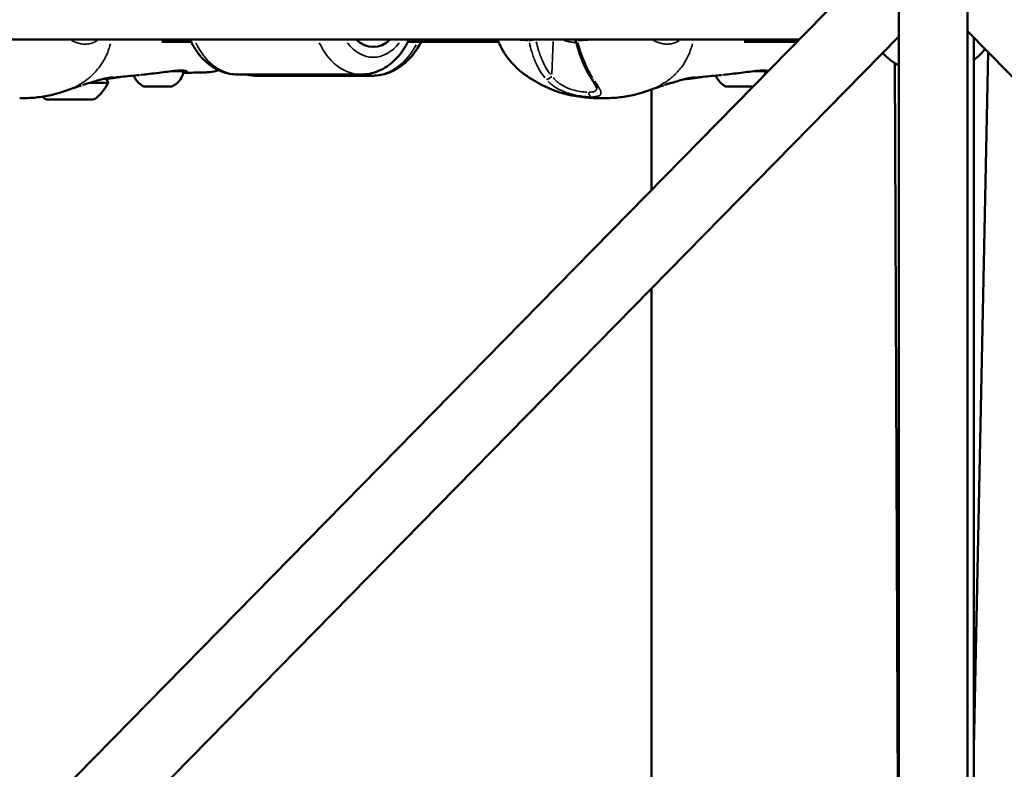
# Model space of a CAD drawing. Units: millimetres. Extents: x -885 to 38470, y 5 to 24596.
# Drawn here: x 6654 to 6940, y 18770 to 18987 of the extents above; entities that cross this region are included whole.
import ezdxf

# ---------------------------------------------------------------- set-up
doc = ezdxf.new("R2010")
doc.units = ezdxf.units.MM
doc.header["$MEASUREMENT"] = 0
doc.layers.add('Visible (ISO)', color=7, linetype='Continuous', lineweight=50)
doc.layers.add('Visible Narrow (ISO)', color=7, linetype='Continuous', lineweight=35)
doc.styles.get("Standard").update_dxf_attribs({"font": 'square721_bt_roman.ttf'})
doc.dimstyles.get("Standard").update_dxf_attribs({"dimtxt": 200, "dimasz": 100, "dimexe": 0.18, "dimexo": 0.0625, "dimgap": 40, "dimtad": 1, "dimdec": 0, "dimlfac": 0.1, "dimrnd": 5, "dimzin": 0, "dimdsep": 46, "dimtxsty": 'Standard', "dimcen": 0.09, "dimse1": 1, "dimse2": 1, "dimadec": 0, "dimazin": 0, "dimtfac": 1, "dimtdec": 0, "dimtofl": 0, "dimtmove": 0, "dimatfit": 3, "dimfxl": 1, "dimtolj": 1, "dimtzin": 0, "dimarcsym": 0})

# ---------------------------------------------------------------- blocks, each defined once
blk = doc.blocks.new('*D7')
at = {"color": 0, "lineweight": -2, "transparency": 16777216}
blk.add_line((252.84, 23845.35), (19103.42, 23845.35), dxfattribs=at)
at = {"color": 0, "transparency": 16777216}
for points in [[(252.84, 23887.01), (252.84, 23803.68), (2.84, 23845.35)], [(19103.42, 23887.01), (19103.42, 23803.68), (19353.42, 23845.35)]]:
    blk.add_solid(points, dxfattribs=at)
at = {"layer": 'Defpoints', "color": 0, "transparency": 16777216}
for p in [(19353.42, 23845.35), (2.84, 17632.95), (19353.42, 17632.95)]:
    blk.add_point(p, dxfattribs=at)
at = {"color": 0, "transparency": 16777216, "insert": (9678.13, 24251.73), "char_height": 500, "attachment_point": 5}
blk.add_mtext('\\A1;1935', dxfattribs=at)
blk = doc.blocks.new('*D8')
at = {"color": 0, "lineweight": -2, "transparency": 16777216}
blk.add_line((-140.25, 23464.05), (-140.25, 17875.32), dxfattribs=at)
at = {"color": 0, "transparency": 16777216}
for points in [[(-181.92, 23464.05), (-98.58, 23464.05), (-140.25, 23714.05)], [(-181.92, 17875.32), (-98.58, 17875.32), (-140.25, 17625.32)]]:
    blk.add_solid(points, dxfattribs=at)
at = {"layer": 'Defpoints', "color": 0, "transparency": 16777216}
for p in [(6920.5, 23714.05), (-140.25, 17625.32), (7102.69, 17625.32)]:
    blk.add_point(p, dxfattribs=at)
at = {"color": 0, "transparency": 16777216, "insert": (-546.63, 20669.69), "char_height": 500, "attachment_point": 5, "rotation": 90}
blk.add_mtext('\\A1;610', dxfattribs=at)

msp = doc.modelspace()

# ---------------------------------------------------------------- linework, layer by layer
at = {"layer": 'Visible (ISO)'}
for p, q in [((6909.77, 19060.43), (6909.77, 18643.25)), ((6929.77, 19060.39), (6929.77, 18643.25)), ((6140.27, 18227.33), (6909.77, 19011.18)), ((6929.77, 18984.11), (7677.39, 18222.56)), ((6163.61, 18222.56), (6909.77, 18982.63)), ((6880.8, 18981.67), (6577.86, 18981.67)), ((6931.55, 18982.3), (6931.55, 18642.24)), ((6675.23, 18980.66), (6675.23, 18980.66)), ((6676.22, 18981.06), (6676.22, 18981.06)), ((6704.14, 18981.06), (6695.68, 18981.06)), ((6793.46, 18981.06), (6767.13, 18981.06)), ((6814.05, 18981.06), (6814.05, 18981.06)), ((6845.33, 18981.06), (6845.33, 18981.06)), ((6880.2, 18981.06), (6864.79, 18981.06)), ((6935.74, 18978.03), (6931.55, 18775.74)), ((6701.95, 18972.7), (6701.95, 18972.7)), ((6871.06, 18972.7), (6871.06, 18972.7)), ((6909.7, 18707.61), (6908.57, 18974.89)), ((6675.25, 18971.21), (6675.25, 18971.21)), ((6681.59, 18970.56), (6681.59, 18970.56)), ((6708.01, 18972.15), (6708.01, 18972.15)), ((6753.56, 18971.56), (6717.7, 18971.56)), ((6756.58, 18971.17), (6723.47, 18971.17)), ((6850.7, 18970.56), (6850.7, 18970.56)), ((6837.95, 18967.24), (6837.95, 18967.24)), ((6837.95, 18967.23), (6837.95, 18938.02)), ((6837.95, 18909.47), (6837.95, 18700.33))]:
    msp.add_line(p, q, dxfattribs=at)
for centre, radius, start, end in [((6817.32, 18981.89), 1.5, 188.3269, 194.7266), ((6919.45, 18991.67), 20, 307.2157, 320.4152), ((6919.45, 18991.67), 20, 223.8809, 241.0621), ((6669.09, 18974.13), 12, 305.2391, 335.42), ((6668.9, 18974.13), 12, 228.7961, 235.0314)]:
    msp.add_arc(centre, radius, start, end, dxfattribs=at)
for centre, major_axis, ratio, start_param, end_param in [((6757.08, 18992.06), (0, -12.5), 0.71095, 5.693811, 6.87256), ((6669.01, 18969.12), (11, 0.03), 0.002335, 5.253061, 6.283185), ((6669.02, 18964.32), (-7, -0.02), 0.002335, 0.003322, 3.138271)]:
    msp.add_ellipse(centre, major_axis=major_axis, ratio=ratio, start_param=start_param, end_param=end_param, dxfattribs=at)
for points, knots in [([(6717.7, 18971.56), (6716.1, 18971.56), (6714.5, 18971.86), (6711.45, 18973.03), (6710, 18973.92), (6707.3, 18976.23), (6706.09, 18977.7), (6704.63, 18980.07), (6704.22, 18980.86), (6703.85, 18981.67)], [1.570796, 1.570796, 1.570796, 1.570796, 1.836556, 1.836556, 2.116666, 2.116666, 2.430046, 2.430046, 2.574357, 2.574357, 2.574357, 2.574357]), ([(6753.56, 18971.56), (6755.16, 18971.56), (6756.76, 18971.86), (6759.81, 18973.03), (6761.26, 18973.92), (6763.96, 18976.23), (6765.18, 18977.7), (6766.63, 18980.07), (6767.05, 18980.86), (6767.41, 18981.67)], [4.712389, 4.712389, 4.712389, 4.712389, 4.978149, 4.978149, 5.258258, 5.258258, 5.571639, 5.571639, 5.71595, 5.71595, 5.71595, 5.71595]), ([(6823.44, 18964.66), (6820.36, 18964.66), (6816.86, 18964.92), (6810.54, 18966.46), (6807.64, 18967.6), (6803.15, 18970.07), (6801.41, 18971.2), (6798.74, 18973.44), (6797.73, 18974.42), (6795.56, 18977), (6794.49, 18978.71), (6793.53, 18980.88), (6793.37, 18981.27), (6793.22, 18981.67)], [0, 0, 0, 0, 1.097829, 1.097829, 2.079114, 2.079114, 2.718309, 2.718309, 3.137471, 3.137471, 3.729017, 3.729017, 3.857888, 3.857888, 3.857888, 3.857888]), ([(6820.43, 18970.37), (6819.48, 18971.85), (6818.6, 18973.59), (6817.07, 18977.35), (6816.42, 18979.41), (6815.86, 18981.5)], [0, 0, 0, 0, 0.642515, 0.642515, 1.305314, 1.305314, 1.305314, 1.305314]), ([(6770.97, 18981.06), (6770.67, 18980.44), (6770.33, 18979.83), (6768.87, 18977.46), (6767.5, 18975.87), (6764.4, 18973.37), (6762.7, 18972.42), (6759.49, 18971.4), (6758.04, 18971.17), (6756.58, 18971.17)], [3.7147447, 3.7147447, 3.7147447, 3.7147447, 3.8249496, 3.8249496, 4.1613741, 4.1613741, 4.4740659, 4.4740659, 4.712389, 4.712389, 4.712389, 4.712389]), ([(6699.63, 18972.62), (6698.93, 18972.57), (6698.12, 18972.47), (6696.48, 18972.27), (6695.65, 18972.16), (6694.82, 18972.05)], [0, 0, 0, 0, 0.277493, 0.277493, 0.5281471, 0.5281471, 0.5281471, 0.5281471]), ([(6702.38, 18972.63), (6702.13, 18972.67), (6701.74, 18972.7), (6700.81, 18972.7), (6700.25, 18972.67), (6699.63, 18972.62)], [0, 0, 0, 0, 0.2488803, 0.2488803, 0.4928295, 0.4928295, 0.4928295, 0.4928295]), ([(6701.95, 18972.68), (6701.95, 18972.68), (6701.96, 18972.68), (6701.97, 18972.62), (6701.97, 18972.57), (6701.97, 18972.5), (6701.97, 18972.48), (6701.96, 18972.47)], [2.29442933, 2.29442933, 2.29442933, 2.29442933, 2.29471212, 2.29471212, 2.31065756, 2.31065756, 2.31570699, 2.31570699, 2.31570699, 2.31570699]), ([(6702.66, 18972.57), (6702.66, 18972.57), (6702.64, 18972.58), (6702.57, 18972.6), (6702.49, 18972.62), (6702.38, 18972.63)], [0.1022751, 0.1022751, 0.1022751, 0.1022751, 0.159078, 0.159078, 0.2653087, 0.2653087, 0.2653087, 0.2653087]), ([(6712.19, 18972.78), (6711.32, 18972.5), (6710.44, 18972.34), (6709.04, 18972.19), (6708.54, 18972.16), (6708.01, 18972.15)], [1.2245016, 1.2245016, 1.2245016, 1.2245016, 1.5994123, 1.5994123, 1.797055, 1.797055, 1.797055, 1.797055]), ([(6868.74, 18972.62), (6868.04, 18972.57), (6867.23, 18972.47), (6865.59, 18972.27), (6864.76, 18972.16), (6863.93, 18972.05)], [0, 0, 0, 0, 0.277493, 0.277493, 0.5281471, 0.5281471, 0.5281471, 0.5281471]), ([(6871.49, 18972.63), (6871.23, 18972.67), (6870.85, 18972.7), (6869.92, 18972.7), (6869.36, 18972.67), (6868.74, 18972.62)], [0, 0, 0, 0, 0.2488803, 0.2488803, 0.4928295, 0.4928295, 0.4928295, 0.4928295]), ([(6871.06, 18972.68), (6871.06, 18972.68), (6871.06, 18972.68), (6871.08, 18972.62), (6871.08, 18972.57), (6871.08, 18972.5), (6871.08, 18972.48), (6871.07, 18972.47)], [2.29442933, 2.29442933, 2.29442933, 2.29442933, 2.29471212, 2.29471212, 2.31065756, 2.31065756, 2.31570699, 2.31570699, 2.31570699, 2.31570699]), ([(6871.77, 18972.57), (6871.77, 18972.57), (6871.75, 18972.58), (6871.68, 18972.6), (6871.6, 18972.62), (6871.49, 18972.63)], [0.1022751, 0.1022751, 0.1022751, 0.1022751, 0.159078, 0.159078, 0.2653087, 0.2653087, 0.2653087, 0.2653087]), ([(6677.62, 18969.98), (6676.62, 18969.71), (6675.49, 18969.36), (6673.89, 18968.86), (6673.47, 18968.73), (6673.05, 18968.6)], [0, 0, 0, 0, 0.4045528, 0.4045528, 0.5429203, 0.5429203, 0.5429203, 0.5429203]), ([(6681.5, 18970.67), (6681.5, 18970.67), (6681.5, 18970.67), (6681.46, 18970.68), (6681.36, 18970.68), (6680.99, 18970.66), (6680.61, 18970.63), (6679.8, 18970.5), (6679.45, 18970.43), (6678.63, 18970.25), (6678.15, 18970.13), (6677.62, 18969.98)], [0.1318736, 0.1318736, 0.1318736, 0.1318736, 0.1718095, 0.1718095, 0.3365982, 0.3365982, 0.6763979, 0.6763979, 0.883304, 0.883304, 1.0984012, 1.0984012, 1.0984012, 1.0984012]), ([(6678.98, 18970.33), (6678.99, 18970.32), (6679.02, 18970.32), (6679.07, 18970.31), (6679.09, 18970.3), (6679.16, 18970.29), (6679.21, 18970.27), (6679.33, 18970.22), (6679.4, 18970.18), (6679.57, 18970.07), (6679.66, 18969.99), (6679.81, 18969.8), (6679.88, 18969.69), (6679.97, 18969.45), (6680, 18969.32), (6680.01, 18969.18), (6680.01, 18969.16), (6680.01, 18969.14)], [3.2162622, 3.2162622, 3.2162622, 3.2162622, 3.2240921, 3.2240921, 3.2326951, 3.2326951, 3.2466927, 3.2466927, 3.2717123, 3.2717123, 3.3074177, 3.3074177, 3.3455348, 3.3455348, 3.3837783, 3.3837783, 3.3892865, 3.3892865, 3.3892865, 3.3892865]), ([(6681.59, 18970.56), (6681.45, 18970.54), (6681.29, 18970.52), (6680.81, 18970.45), (6680.46, 18970.41), (6679.78, 18970.33), (6679.51, 18970.29), (6679.22, 18970.27)], [0, 0, 0, 0, 0.1665571, 0.1665571, 0.417214, 0.417214, 0.5573503, 0.5573503, 0.5573503, 0.5573503]), ([(6682.73, 18970.74), (6682.73, 18970.74), (6682.72, 18970.74), (6682.62, 18970.73), (6682.41, 18970.69), (6682, 18970.63), (6681.8, 18970.6), (6681.59, 18970.56)], [1.4206374, 1.4206374, 1.4206374, 1.4206374, 1.4629168, 1.4629168, 1.6637081, 1.6637081, 1.813834, 1.813834, 1.813834, 1.813834]), ([(6689.15, 18971.38), (6687.28, 18971.23), (6685.42, 18971.05), (6683.32, 18970.81), (6682.84, 18970.75), (6682.6, 18970.72)], [0, 0, 0, 0, 0.83193, 0.83193, 1.049895, 1.049895, 1.049895, 1.049895]), ([(6690.44, 18968.07), (6689.86, 18968.34), (6689.32, 18968.71), (6688.4, 18969.59), (6688.01, 18970.11), (6687.61, 18970.85), (6687.53, 18971.04), (6687.45, 18971.24)], [0, 0, 0, 0, 0.1923325, 0.1923325, 0.3812014, 0.3812014, 0.4442318, 0.4442318, 0.4442318, 0.4442318]), ([(6694.82, 18972.05), (6693.88, 18971.93), (6692.92, 18971.82), (6691.26, 18971.62), (6690.52, 18971.52), (6689.85, 18971.45)], [0, 0, 0, 0, 0.284021, 0.284021, 0.5265803, 0.5265803, 0.5265803, 0.5265803]), ([(6701.96, 18972.47), (6701.86, 18971.84), (6701.64, 18971.21), (6701.04, 18970.09), (6700.65, 18969.58), (6699.74, 18968.72), (6699.21, 18968.36), (6698.65, 18968.09)], [0, 0, 0, 0, 0.1923481, 0.1923481, 0.3812214, 0.3812214, 0.5683713, 0.5683713, 0.5683713, 0.5683713]), ([(6822, 18967.62), (6822, 18967.62), (6821.99, 18967.67), (6821.92, 18967.87), (6821.85, 18968.03), (6821.63, 18968.46), (6821.45, 18968.77), (6821, 18969.49), (6820.73, 18969.92), (6820.43, 18970.37)], [0.0217533, 0.0217533, 0.0217533, 0.0217533, 0.1310515, 0.1310515, 0.2630482, 0.2630482, 0.4399266, 0.4399266, 0.6419336, 0.6419336, 0.6419336, 0.6419336]), ([(6846.73, 18969.98), (6845.73, 18969.71), (6844.6, 18969.36), (6842.99, 18968.86), (6842.58, 18968.73), (6842.15, 18968.6)], [0, 0, 0, 0, 0.4045528, 0.4045528, 0.5429203, 0.5429203, 0.5429203, 0.5429203]), ([(6850.61, 18970.67), (6850.61, 18970.67), (6850.61, 18970.67), (6850.56, 18970.68), (6850.47, 18970.68), (6850.1, 18970.66), (6849.72, 18970.63), (6848.91, 18970.5), (6848.55, 18970.43), (6847.73, 18970.25), (6847.26, 18970.13), (6846.73, 18969.98)], [0.1318736, 0.1318736, 0.1318736, 0.1318736, 0.1718095, 0.1718095, 0.3365982, 0.3365982, 0.6763979, 0.6763979, 0.883304, 0.883304, 1.0984012, 1.0984012, 1.0984012, 1.0984012]), ([(6850.7, 18970.56), (6850.56, 18970.54), (6850.4, 18970.52), (6849.92, 18970.45), (6849.56, 18970.41), (6848.77, 18970.31), (6848.35, 18970.26), (6847.79, 18970.23), (6847.71, 18970.22), (6847.64, 18970.22)], [0, 0, 0, 0, 0.1665571, 0.1665571, 0.417214, 0.417214, 0.6275044, 0.6275044, 0.6591294, 0.6591294, 0.6591294, 0.6591294]), ([(6851.84, 18970.74), (6851.84, 18970.74), (6851.83, 18970.74), (6851.73, 18970.73), (6851.52, 18970.69), (6851.1, 18970.63), (6850.91, 18970.6), (6850.7, 18970.56)], [1.4206374, 1.4206374, 1.4206374, 1.4206374, 1.4629168, 1.4629168, 1.6637081, 1.6637081, 1.813834, 1.813834, 1.813834, 1.813834]), ([(6858.26, 18971.38), (6856.39, 18971.23), (6854.53, 18971.05), (6852.43, 18970.81), (6851.95, 18970.75), (6851.71, 18970.72)], [0, 0, 0, 0, 0.83193, 0.83193, 1.049895, 1.049895, 1.049895, 1.049895]), ([(6859.55, 18968.07), (6858.97, 18968.34), (6858.43, 18968.71), (6857.51, 18969.59), (6857.12, 18970.11), (6856.72, 18970.85), (6856.63, 18971.04), (6856.56, 18971.24)], [0, 0, 0, 0, 0.1923325, 0.1923325, 0.3812014, 0.3812014, 0.4442318, 0.4442318, 0.4442318, 0.4442318]), ([(6863.93, 18972.05), (6862.99, 18971.93), (6862.03, 18971.82), (6860.37, 18971.62), (6859.63, 18971.52), (6858.96, 18971.45)], [0, 0, 0, 0, 0.284021, 0.284021, 0.5265803, 0.5265803, 0.5265803, 0.5265803]), ([(6668.45, 18967.09), (6667.72, 18966.83), (6666.95, 18966.57), (6665.28, 18966.04), (6664.35, 18965.79), (6661.99, 18965.24), (6660.54, 18965.01), (6657.46, 18964.71), (6655.85, 18964.66), (6654.34, 18964.66)], [0, 0, 0, 0, 0.23988, 0.23988, 0.527367, 0.527367, 0.98021, 0.98021, 1.514676, 1.514676, 1.514676, 1.514676]), ([(6672.24, 18968.35), (6672.1, 18968.31), (6671.96, 18968.26), (6671.4, 18968.09), (6671, 18967.96), (6670.3, 18967.72), (6670.06, 18967.64), (6669.7, 18967.52), (6669.59, 18967.48), (6669.43, 18967.43), (6669.39, 18967.41), (6669.31, 18967.39), (6669.29, 18967.38), (6669.08, 18967.31), (6668.91, 18967.25), (6668.73, 18967.19), (6668.69, 18967.18), (6668.59, 18967.14), (6668.53, 18967.12), (6668.44, 18967.09)], [0, 0, 0, 0, 0.0798906, 0.0798906, 0.319633, 0.319633, 0.4306863, 0.4306863, 0.4734094, 0.4734094, 0.4901494, 0.4901494, 0.5005188, 0.5005188, 0.5873828, 0.5873828, 0.6330613, 0.6330613, 0.6786398, 0.6786398, 0.6786398, 0.6786398]), ([(6698.65, 18968.09), (6698.63, 18968.08), (6698.6, 18968.07), (6698.56, 18968.06), (6698.54, 18968.05), (6698.52, 18968.05), (6698.51, 18968.05), (6698.49, 18968.05), (6698.49, 18968.05), (6698.48, 18968.05), (6698.47, 18968.04), (6698.46, 18968.04), (6698.46, 18968.04), (6698.45, 18968.04), (6698.44, 18968.04), (6698.41, 18968.04), (6698.39, 18968.04), (6698.23, 18968.04), (6698.02, 18968.04), (6697.49, 18968.04), (6697.19, 18968.03), (6696.52, 18968.03), (6696.14, 18968.03), (6695.36, 18968.03), (6694.94, 18968.03), (6694.11, 18968.02), (6693.69, 18968.02), (6692.91, 18968.02), (6692.53, 18968.02), (6691.87, 18968.02), (6691.58, 18968.02), (6691.11, 18968.02), (6690.92, 18968.02), (6690.75, 18968.02), (6690.71, 18968.02), (6690.67, 18968.02), (6690.66, 18968.02), (6690.64, 18968.02), (6690.63, 18968.03), (6690.62, 18968.03), (6690.61, 18968.03), (6690.6, 18968.03), (6690.6, 18968.03), (6690.58, 18968.03), (6690.57, 18968.03), (6690.55, 18968.04), (6690.54, 18968.04), (6690.51, 18968.05), (6690.49, 18968.05), (6690.47, 18968.06), (6690.45, 18968.07), (6690.44, 18968.07)], [0, 0, 0, 0, 0.007415, 0.007415, 0.013591, 0.013591, 0.016468, 0.016468, 0.019811, 0.019811, 0.023423, 0.023423, 0.029815, 0.029815, 0.046438, 0.046438, 0.096322, 0.096322, 0.248658, 0.248658, 0.373495, 0.373495, 0.497694, 0.497694, 0.621783, 0.621783, 0.745844, 0.745844, 0.869906, 0.869906, 0.993998, 0.993998, 1.118211, 1.118211, 1.175011, 1.175011, 1.202535, 1.202535, 1.216126, 1.216126, 1.220135, 1.220135, 1.223376, 1.223376, 1.226998, 1.226998, 1.230417, 1.230417, 1.235914, 1.235914, 1.239818, 1.239818, 1.239818, 1.239818]), ([(6837.56, 18967.09), (6836.83, 18966.83), (6836.06, 18966.57), (6834.38, 18966.04), (6833.46, 18965.79), (6831.1, 18965.24), (6829.65, 18965.01), (6826.57, 18964.71), (6824.96, 18964.66), (6823.45, 18964.66)], [0, 0, 0, 0, 0.23988, 0.23988, 0.527367, 0.527367, 0.98021, 0.98021, 1.514676, 1.514676, 1.514676, 1.514676]), ([(6841.35, 18968.35), (6841.21, 18968.31), (6841.07, 18968.26), (6840.51, 18968.09), (6840.11, 18967.96), (6839.41, 18967.72), (6839.17, 18967.64), (6838.8, 18967.52), (6838.7, 18967.48), (6838.54, 18967.43), (6838.5, 18967.41), (6838.42, 18967.39), (6838.4, 18967.38), (6838.19, 18967.31), (6838.02, 18967.25), (6837.84, 18967.19), (6837.8, 18967.18), (6837.7, 18967.14), (6837.64, 18967.12), (6837.55, 18967.09)], [0, 0, 0, 0, 0.0798906, 0.0798906, 0.319633, 0.319633, 0.4306863, 0.4306863, 0.4734094, 0.4734094, 0.4901494, 0.4901494, 0.5005188, 0.5005188, 0.5873828, 0.5873828, 0.6330613, 0.6330613, 0.6786398, 0.6786398, 0.6786398, 0.6786398]), ([(6867.42, 18968.04), (6867.3, 18968.04), (6867.1, 18968.04), (6866.6, 18968.04), (6866.3, 18968.03), (6865.63, 18968.03), (6865.25, 18968.03), (6864.47, 18968.03), (6864.05, 18968.03), (6863.22, 18968.02), (6862.8, 18968.02), (6862.02, 18968.02), (6861.64, 18968.02), (6860.98, 18968.02), (6860.69, 18968.02), (6860.22, 18968.02), (6860.03, 18968.02), (6859.86, 18968.02), (6859.82, 18968.02), (6859.78, 18968.02), (6859.77, 18968.02), (6859.75, 18968.02), (6859.74, 18968.03), (6859.73, 18968.03), (6859.72, 18968.03), (6859.71, 18968.03), (6859.71, 18968.03), (6859.69, 18968.03), (6859.68, 18968.03), (6859.66, 18968.04), (6859.65, 18968.04), (6859.62, 18968.05), (6859.6, 18968.05), (6859.57, 18968.06), (6859.56, 18968.07), (6859.55, 18968.07)], [0.110155, 0.110155, 0.110155, 0.110155, 0.248658, 0.248658, 0.373495, 0.373495, 0.497694, 0.497694, 0.621783, 0.621783, 0.745844, 0.745844, 0.869906, 0.869906, 0.993998, 0.993998, 1.118211, 1.118211, 1.175011, 1.175011, 1.202535, 1.202535, 1.216126, 1.216126, 1.220135, 1.220135, 1.223376, 1.223376, 1.226998, 1.226998, 1.230417, 1.230417, 1.235914, 1.235914, 1.239818, 1.239818, 1.239818, 1.239818])]:
    msp.add_open_spline(points, degree=3, knots=knots, dxfattribs=at)
for points in [[(6708.01, 18972.15), (6705.94, 18972.11), (6703.9, 18972.07), (6701.87, 18972.01)], [(6720.18, 18971.56), (6721.26, 18971.3), (6722.36, 18971.17), (6723.47, 18971.17)], [(6871.07, 18972.47), (6871.02, 18972.14), (6870.94, 18971.82), (6870.83, 18971.51)], [(6871.33, 18972.02), (6871.21, 18972.01), (6871.09, 18972.01), (6870.98, 18972.01)], [(6823.44, 18964.66), (6823.44, 18964.66), (6823.45, 18964.66), (6823.45, 18964.66)]]:
    msp.add_open_spline(points, degree=3, dxfattribs=at)
at = {"layer": 'Visible Narrow (ISO)'}
msp.add_line((6809.33, 18981.14), (6809, 18971.61), dxfattribs=at)
for centre, major_axis, ratio, start_param, end_param in [((6803.35, 18981.89), (0.09, 1.5), 0.746485, 1.768402, 1.928075), ((6803.35, 18981.89), (-1.47, -0.32), 0.246723, 0.758794, 1.890012), ((6817.32, 18981.89), (-1.45, -0.38), 0.202432, 0.040534, 0.770155), ((6817.32, 18981.89), (0.08, -1.5), 0.672383, 4.831653, 4.991329), ((6717.7, 18992.06), (0, -20.5), 0.71095, 5.295916, 6.231224), ((6753.56, 18992.06), (0, -20.5), 0.71095, 5.295916, 6.231224), ((6757.08, 18992.06), (0, -15.5), 0.71095, 5.530734, 7.035636), ((6756.58, 18991.67), (0, -20.5), 0.760659, 0.051343, 0.975518), ((6699.59, 18973.12), (0.04, -0.498), 0.639728, 0.007713, 0.146539), ((6702.45, 18973.13), (-0.075, -0.494), 0.936383, 0.0164, 0.311606), ((6868.7, 18973.12), (0.04, -0.498), 0.639728, 0.007713, 0.146539), ((6871.56, 18973.13), (-0.075, -0.494), 0.936383, 0.0164, 0.311606), ((6669, 18971.06), (6.25, 0.01), 0.002335, 6.067555, 6.06756), ((6677.35, 18970.95), (0.266, -0.964), 0.63405, 0.004312, 0.08192), ((6694.76, 18972.55), (0.064, -0.496), 0.029884, 0.002994, 0.056891), ((6694.53, 18972.45), (7.43, 0.02), 0.002335, 5.174393, 5.174404), ((6694.53, 18972.45), (7.43, 0.02), 0.002335, 5.233609, 6.227566), ((6702.08, 18972.6), (0.079, -0.494), 0.884685, 5.717557, 6.160923), ((6723.47, 18991.67), (0, -20.5), 0.760659, 0.009782, 0.185867), ((6808.19, 18971.19), (-1.12, -1), 0.430762, 0.509381, 1.852428), ((6821.69, 18971.19), (-1.26, -0.82), 0.594267, 0.037973, 0.721514), ((6846.46, 18970.95), (0.266, -0.964), 0.63405, 0.004312, 0.08192), ((6863.87, 18972.55), (0.064, -0.496), 0.029884, 0.002994, 0.056891), ((6863.64, 18972.45), (7.43, 0.02), 0.002335, 5.174393, 5.174404), ((6863.64, 18972.45), (7.43, 0.02), 0.002335, 5.233609, 6.227566), ((6871.19, 18972.6), (0.079, -0.494), 0.884685, 5.717557, 6.160923), ((6694.55, 18968.08), (4.1, 0.01), 0.002335, 3.30315, 6.121628), ((6863.65, 18968.08), (4.1, 0.01), 0.002335, 3.284532, 5.767895), ((6820.65, 18966.53), (0, -1.5), 0.71092, 4.850746, 6.037502)]:
    msp.add_ellipse(centre, major_axis=major_axis, ratio=ratio, start_param=start_param, end_param=end_param, dxfattribs=at)
for points, knots in [([(6676.85, 18981.42), (6676.5, 18981.2), (6676.15, 18981.01), (6675.4, 18980.7), (6675, 18980.58), (6674.21, 18980.42), (6673.8, 18980.38), (6672.98, 18980.38), (6672.55, 18980.41), (6671.69, 18980.56), (6671.26, 18980.67), (6670.41, 18980.96), (6669.98, 18981.14), (6669.51, 18981.38), (6669.45, 18981.4), (6669.4, 18981.43)], [0.01011848, 0.01011848, 0.01011848, 0.01011848, 0.01177786, 0.01177786, 0.01346042, 0.01346042, 0.01514297, 0.01514297, 0.01682552, 0.01682552, 0.01850807, 0.01850807, 0.02019063, 0.02019063, 0.0203971, 0.0203971, 0.0203971, 0.0203971]), ([(6802.07, 18981.42), (6801.02, 18981.47), (6799.98, 18981.53), (6798.97, 18981.6), (6798.91, 18981.61), (6798.84, 18981.61), (6798.78, 18981.61), (6798.61, 18981.63), (6798.45, 18981.64), (6798.28, 18981.65)], [0.000323631, 0.000323631, 0.000323631, 0.000323631, 0.00507059, 0.00507059, 0.00507059, 0.00536862, 0.00536862, 0.00536862, 0.006148987, 0.006148987, 0.006148987, 0.006148987]), ([(6815.86, 18980.81), (6815.69, 18980.83), (6815.51, 18980.84), (6815.33, 18980.86), (6815.3, 18980.87), (6815.27, 18980.87), (6815.24, 18980.87), (6815.05, 18980.89), (6814.85, 18980.92), (6814.66, 18980.95), (6814.62, 18980.96), (6814.59, 18980.96), (6814.55, 18980.97), (6814.36, 18981), (6814.17, 18981.03), (6813.98, 18981.07), (6813.95, 18981.08), (6813.91, 18981.09), (6813.87, 18981.1), (6813.69, 18981.14), (6813.5, 18981.18), (6813.32, 18981.24), (6813.28, 18981.25), (6813.24, 18981.26), (6813.2, 18981.27), (6813.01, 18981.32), (6812.83, 18981.38), (6812.65, 18981.45), (6812.61, 18981.46), (6812.57, 18981.48), (6812.53, 18981.49), (6812.45, 18981.52), (6812.38, 18981.56), (6812.3, 18981.59)], [0.014816271, 0.014816271, 0.014816271, 0.014816271, 0.01538131, 0.01538131, 0.01538131, 0.01547297, 0.01547297, 0.01547297, 0.016070953, 0.016070953, 0.016070953, 0.016176287, 0.016176287, 0.016176287, 0.016762483, 0.016762483, 0.016762483, 0.016879604, 0.016879604, 0.016879604, 0.017456665, 0.017456665, 0.017456665, 0.017582921, 0.017582921, 0.017582921, 0.018154257, 0.018154257, 0.018154257, 0.018286238, 0.018286238, 0.018286238, 0.018538868, 0.018538868, 0.018538868, 0.018538868]), ([(6820.99, 18981.65), (6820.84, 18981.64), (6820.7, 18981.63), (6820.55, 18981.62), (6820.5, 18981.62), (6820.45, 18981.62), (6820.4, 18981.61), (6820.08, 18981.6), (6819.77, 18981.58), (6819.45, 18981.56), (6819.08, 18981.54), (6818.72, 18981.52), (6818.35, 18981.5), (6818.16, 18981.49), (6817.98, 18981.48), (6817.79, 18981.47), (6817.47, 18981.46), (6817.16, 18981.44), (6816.84, 18981.43), (6816.77, 18981.43), (6816.69, 18981.42), (6816.61, 18981.42)], [0.015225419, 0.015225419, 0.015225419, 0.015225419, 0.015799574, 0.015799574, 0.015799574, 0.015987257, 0.015987257, 0.015987257, 0.017240251, 0.017240251, 0.017240251, 0.018682817, 0.018682817, 0.018682817, 0.01943015, 0.01943015, 0.01943015, 0.020685546, 0.020685546, 0.020685546, 0.020995767, 0.020995767, 0.020995767, 0.020995767]), ([(6845.96, 18981.42), (6845.61, 18981.2), (6845.25, 18981.01), (6844.51, 18980.7), (6844.11, 18980.58), (6843.32, 18980.42), (6842.91, 18980.38), (6842.08, 18980.38), (6841.66, 18980.41), (6840.8, 18980.56), (6840.37, 18980.67), (6839.52, 18980.96), (6839.09, 18981.14), (6838.61, 18981.38), (6838.56, 18981.4), (6838.51, 18981.43)], [0.01011848, 0.01011848, 0.01011848, 0.01011848, 0.01177786, 0.01177786, 0.01346042, 0.01346042, 0.01514297, 0.01514297, 0.01682552, 0.01682552, 0.01850807, 0.01850807, 0.02019063, 0.02019063, 0.0203971, 0.0203971, 0.0203971, 0.0203971]), ([(6669.22, 18967.39), (6669.74, 18967.6), (6670.25, 18967.83), (6670.75, 18968.08), (6670.81, 18968.11), (6670.87, 18968.14), (6670.93, 18968.17), (6671.47, 18968.45), (6672, 18968.76), (6672.53, 18969.1), (6672.53, 18969.1), (6672.54, 18969.11), (6672.54, 18969.11), (6673.06, 18969.44), (6673.57, 18969.8), (6674.06, 18970.19), (6674.14, 18970.26), (6674.22, 18970.32), (6674.3, 18970.38), (6674.35, 18970.42), (6674.39, 18970.46), (6674.44, 18970.49), (6674.5, 18970.55), (6674.56, 18970.6), (6674.62, 18970.65), (6674.73, 18970.74), (6674.89, 18970.88), (6675.02, 18971), (6675.25, 18971.21), (6675.48, 18971.42), (6675.71, 18971.65), (6675.81, 18971.74), (6675.9, 18971.84), (6676, 18971.94), (6676.46, 18972.41), (6676.89, 18972.92), (6677.31, 18973.45), (6677.4, 18973.56), (6677.48, 18973.68), (6677.57, 18973.79), (6677.97, 18974.33), (6678.34, 18974.9), (6678.69, 18975.48), (6678.78, 18975.64), (6678.87, 18975.8), (6678.95, 18975.96), (6679.27, 18976.53), (6679.56, 18977.13), (6679.81, 18977.75), (6679.9, 18977.96), (6679.99, 18978.18), (6680.07, 18978.4), (6680.14, 18978.59), (6680.2, 18978.77), (6680.27, 18978.96), (6680.3, 18979.06), (6680.33, 18979.16), (6680.37, 18979.27), (6680.4, 18979.38), (6680.43, 18979.48), (6680.47, 18979.59), (6680.48, 18979.63), (6680.49, 18979.67), (6680.5, 18979.71), (6680.55, 18979.89), (6680.6, 18980.06), (6680.65, 18980.24), (6680.67, 18980.32), (6680.69, 18980.39), (6680.7, 18980.46)], [0.2963194, 0.2963194, 0.2963194, 0.2963194, 0.3508909, 0.3508909, 0.3508909, 0.3572312, 0.3572312, 0.3572312, 0.4167698, 0.4167698, 0.4167698, 0.4174837, 0.4174837, 0.4174837, 0.4763083, 0.4763083, 0.4763083, 0.4858447, 0.4858447, 0.4858447, 0.491193, 0.491193, 0.491193, 0.4986353, 0.4986353, 0.4986353, 0.5121736, 0.5121736, 0.5121736, 0.5358469, 0.5358469, 0.5358469, 0.5460142, 0.5460142, 0.5460142, 0.5953854, 0.5953854, 0.5953854, 0.6060035, 0.6060035, 0.6060035, 0.654924, 0.654924, 0.654924, 0.6678253, 0.6678253, 0.6678253, 0.7144625, 0.7144625, 0.7144625, 0.7307178, 0.7307178, 0.7307178, 0.7442318, 0.7442318, 0.7442318, 0.7516741, 0.7516741, 0.7516741, 0.7591164, 0.7591164, 0.7591164, 0.7618999, 0.7618999, 0.7618999, 0.774001, 0.774001, 0.774001, 0.7790198, 0.7790198, 0.7790198, 0.7790198]), ([(6806.96, 18970.55), (6806.45, 18971.18), (6805.99, 18971.84), (6805.03, 18973.41), (6804.57, 18974.34), (6803.94, 18975.79), (6803.75, 18976.28), (6803.39, 18977.28), (6803.23, 18977.79), (6802.83, 18979.11), (6802.61, 18979.94), (6802.42, 18980.78)], [0.00066874, 0.00066874, 0.00066874, 0.00066874, 0.00334372, 0.00334372, 0.00668744, 0.00668744, 0.00835931, 0.00835931, 0.01003117, 0.01003117, 0.01270614, 0.01270614, 0.01270614, 0.01270614]), ([(6804.43, 18981.08), (6804.61, 18980.33), (6804.8, 18979.59), (6805.01, 18978.85), (6805.16, 18978.37), (6805.31, 18977.9), (6805.47, 18977.43), (6805.47, 18977.42), (6805.48, 18977.42), (6805.48, 18977.42), (6805.64, 18976.95), (6805.82, 18976.49), (6806.01, 18976.03), (6806.01, 18976.03), (6806.01, 18976.02), (6806.01, 18976.02), (6806.4, 18975.11), (6806.82, 18974.24), (6807.31, 18973.42), (6807.32, 18973.41), (6807.32, 18973.41), (6807.32, 18973.4), (6807.71, 18972.74), (6808.14, 18972.11), (6808.62, 18971.52)], [0.00504543, 0.00504543, 0.00504543, 0.00504543, 0.007436, 0.007436, 0.007436, 0.00900017, 0.00900017, 0.00900017, 0.00901348, 0.00901348, 0.00901348, 0.01056435, 0.01056435, 0.01056435, 0.01058011, 0.01058011, 0.01058011, 0.01369269, 0.01369269, 0.01369269, 0.01370638, 0.01370638, 0.01370638, 0.01620127, 0.01620127, 0.01620127, 0.01620127]), ([(6816.54, 18980.78), (6816.78, 18979.94), (6817.03, 18979.11), (6817.46, 18977.79), (6817.64, 18977.28), (6818.01, 18976.28), (6818.2, 18975.79), (6818.8, 18974.34), (6819.22, 18973.41), (6820.04, 18971.84), (6820.42, 18971.18), (6820.81, 18970.55)], [0.00509998, 0.00509998, 0.00509998, 0.00509998, 0.00777225, 0.00777225, 0.00944242, 0.00944242, 0.01111259, 0.01111259, 0.01445293, 0.01445293, 0.0171252, 0.0171252, 0.0171252, 0.0171252]), ([(6838.33, 18967.39), (6838.85, 18967.6), (6839.36, 18967.83), (6839.86, 18968.08), (6839.92, 18968.11), (6839.98, 18968.14), (6840.04, 18968.17), (6840.58, 18968.45), (6841.11, 18968.76), (6841.63, 18969.1), (6841.64, 18969.1), (6841.65, 18969.11), (6841.65, 18969.11), (6842.17, 18969.44), (6842.68, 18969.8), (6843.17, 18970.19), (6843.25, 18970.26), (6843.33, 18970.32), (6843.41, 18970.38), (6843.46, 18970.42), (6843.5, 18970.46), (6843.55, 18970.49), (6843.61, 18970.55), (6843.67, 18970.6), (6843.73, 18970.65), (6843.84, 18970.74), (6844, 18970.88), (6844.13, 18971), (6844.36, 18971.21), (6844.59, 18971.42), (6844.82, 18971.65), (6844.91, 18971.74), (6845.01, 18971.84), (6845.11, 18971.94), (6845.57, 18972.41), (6846, 18972.92), (6846.42, 18973.45), (6846.51, 18973.56), (6846.59, 18973.68), (6846.68, 18973.79), (6847.08, 18974.33), (6847.45, 18974.9), (6847.8, 18975.48), (6847.89, 18975.64), (6847.98, 18975.8), (6848.06, 18975.96), (6848.38, 18976.53), (6848.67, 18977.13), (6848.92, 18977.75), (6849.01, 18977.96), (6849.1, 18978.18), (6849.18, 18978.4), (6849.25, 18978.59), (6849.31, 18978.77), (6849.38, 18978.96), (6849.41, 18979.06), (6849.44, 18979.16), (6849.48, 18979.27), (6849.51, 18979.38), (6849.54, 18979.48), (6849.58, 18979.59), (6849.59, 18979.63), (6849.6, 18979.67), (6849.61, 18979.71), (6849.66, 18979.89), (6849.71, 18980.06), (6849.76, 18980.24), (6849.78, 18980.32), (6849.79, 18980.39), (6849.81, 18980.46)], [0.2963194, 0.2963194, 0.2963194, 0.2963194, 0.3508909, 0.3508909, 0.3508909, 0.3572312, 0.3572312, 0.3572312, 0.4167698, 0.4167698, 0.4167698, 0.4174837, 0.4174837, 0.4174837, 0.4763083, 0.4763083, 0.4763083, 0.4858447, 0.4858447, 0.4858447, 0.491193, 0.491193, 0.491193, 0.4986353, 0.4986353, 0.4986353, 0.5121736, 0.5121736, 0.5121736, 0.5358469, 0.5358469, 0.5358469, 0.5460142, 0.5460142, 0.5460142, 0.5953854, 0.5953854, 0.5953854, 0.6060035, 0.6060035, 0.6060035, 0.654924, 0.654924, 0.654924, 0.6678253, 0.6678253, 0.6678253, 0.7144625, 0.7144625, 0.7144625, 0.7307178, 0.7307178, 0.7307178, 0.7442318, 0.7442318, 0.7442318, 0.7516741, 0.7516741, 0.7516741, 0.7591164, 0.7591164, 0.7591164, 0.7618999, 0.7618999, 0.7618999, 0.774001, 0.774001, 0.774001, 0.7790198, 0.7790198, 0.7790198, 0.7790198]), ([(6695.09, 18972.09), (6695.44, 18972.13), (6695.79, 18972.18), (6696.57, 18972.28), (6697, 18972.34), (6697.82, 18972.44), (6698.21, 18972.49), (6698.9, 18972.56), (6699.19, 18972.59), (6699.47, 18972.61)], [0.000266671, 0.000266671, 0.000266671, 0.000266671, 0.001333354, 0.001333354, 0.002666707, 0.002666707, 0.004000061, 0.004000061, 0.005066743, 0.005066743, 0.005066743, 0.005066743]), ([(6699.87, 18972.65), (6700.12, 18972.67), (6700.36, 18972.68), (6700.87, 18972.7), (6701.14, 18972.71), (6701.81, 18972.71), (6702.17, 18972.69), (6702.44, 18972.65)], [0.000250381, 0.000250381, 0.000250381, 0.000250381, 0.001251907, 0.001251907, 0.002503815, 0.002503815, 0.004757248, 0.004757248, 0.004757248, 0.004757248]), ([(6701.99, 18972.61), (6702.08, 18972.62), (6702.16, 18972.63), (6702.23, 18972.65), (6702.24, 18972.65), (6702.25, 18972.65)], [0.0008420611, 0.0008420611, 0.0008420611, 0.0008420611, 0.0015896945, 0.0015896945, 0.0016883222, 0.0016883222, 0.0016883222, 0.0016883222]), ([(6702.64, 18972.62), (6702.78, 18972.59), (6702.88, 18972.56), (6702.99, 18972.5), (6703.02, 18972.48), (6703.04, 18972.43), (6703.04, 18972.41), (6703, 18972.36), (6702.97, 18972.33), (6702.88, 18972.28), (6702.82, 18972.26), (6702.62, 18972.2), (6702.46, 18972.16), (6702.27, 18972.12)], [0.000339605, 0.000339605, 0.000339605, 0.000339605, 0.001698024, 0.001698024, 0.002547037, 0.002547037, 0.003396049, 0.003396049, 0.004245061, 0.004245061, 0.005094073, 0.005094073, 0.006452493, 0.006452493, 0.006452493, 0.006452493]), ([(6708.25, 18972.16), (6708.48, 18972.17), (6708.69, 18972.18), (6708.9, 18972.2), (6708.92, 18972.2), (6708.95, 18972.2), (6708.97, 18972.2), (6709.12, 18972.21), (6709.28, 18972.23), (6709.43, 18972.25), (6709.6, 18972.27), (6709.77, 18972.29), (6709.93, 18972.31), (6709.97, 18972.32), (6710.01, 18972.33), (6710.04, 18972.33), (6710.33, 18972.38), (6710.61, 18972.43), (6710.87, 18972.5), (6710.92, 18972.51), (6710.97, 18972.53), (6711.01, 18972.54), (6711.27, 18972.61), (6711.51, 18972.68), (6711.73, 18972.77), (6711.77, 18972.78), (6711.8, 18972.8), (6711.83, 18972.81)], [0.029728579, 0.029728579, 0.029728579, 0.029728579, 0.030731446, 0.030731446, 0.030731446, 0.030831858, 0.030831858, 0.030831858, 0.031589079, 0.031589079, 0.031589079, 0.032445947, 0.032445947, 0.032445947, 0.032645496, 0.032645496, 0.032645496, 0.034176455, 0.034176455, 0.034176455, 0.034459135, 0.034459135, 0.034459135, 0.035949834, 0.035949834, 0.035949834, 0.036164772, 0.036164772, 0.036164772, 0.036164772]), ([(6864.2, 18972.09), (6864.55, 18972.13), (6864.9, 18972.18), (6865.68, 18972.28), (6866.11, 18972.34), (6866.93, 18972.44), (6867.32, 18972.49), (6868.01, 18972.56), (6868.3, 18972.59), (6868.58, 18972.61)], [0.000266671, 0.000266671, 0.000266671, 0.000266671, 0.001333354, 0.001333354, 0.002666707, 0.002666707, 0.004000061, 0.004000061, 0.005066743, 0.005066743, 0.005066743, 0.005066743]), ([(6868.98, 18972.65), (6869.23, 18972.67), (6869.47, 18972.68), (6869.98, 18972.7), (6870.25, 18972.71), (6870.92, 18972.71), (6871.28, 18972.69), (6871.55, 18972.65)], [0.000250381, 0.000250381, 0.000250381, 0.000250381, 0.001251907, 0.001251907, 0.002503815, 0.002503815, 0.004757248, 0.004757248, 0.004757248, 0.004757248]), ([(6871.09, 18972.61), (6871.19, 18972.62), (6871.26, 18972.63), (6871.34, 18972.65), (6871.35, 18972.65), (6871.36, 18972.65)], [0.0008420611, 0.0008420611, 0.0008420611, 0.0008420611, 0.0015896945, 0.0015896945, 0.0016883222, 0.0016883222, 0.0016883222, 0.0016883222]), ([(6672.53, 18968.44), (6672.84, 18968.54), (6673.15, 18968.63), (6673.83, 18968.85), (6674.2, 18968.96), (6674.94, 18969.19), (6675.31, 18969.31), (6676.29, 18969.6), (6676.88, 18969.78), (6677.44, 18969.93)], [0.057695991, 0.057695991, 0.057695991, 0.057695991, 0.058688388, 0.058688388, 0.059939711, 0.059939711, 0.061191035, 0.061191035, 0.063378013, 0.063378013, 0.063378013, 0.063378013]), ([(6678.2, 18970.14), (6678.34, 18970.18), (6678.48, 18970.21), (6678.61, 18970.25), (6678.61, 18970.25), (6678.61, 18970.25), (6678.62, 18970.25), (6678.9, 18970.32), (6679.17, 18970.38), (6679.41, 18970.43), (6679.42, 18970.43), (6679.42, 18970.43), (6679.43, 18970.43), (6679.67, 18970.48), (6679.89, 18970.53), (6680.1, 18970.56), (6680.11, 18970.56), (6680.12, 18970.56), (6680.13, 18970.57), (6680.33, 18970.6), (6680.51, 18970.63), (6680.68, 18970.65), (6680.69, 18970.65), (6680.7, 18970.65), (6680.71, 18970.65), (6681.04, 18970.69), (6681.31, 18970.71), (6681.52, 18970.71), (6681.52, 18970.71), (6681.53, 18970.71), (6681.53, 18970.71), (6681.63, 18970.71), (6681.71, 18970.71), (6681.77, 18970.7), (6681.78, 18970.7), (6681.78, 18970.7), (6681.78, 18970.7), (6681.84, 18970.7), (6681.88, 18970.69), (6681.91, 18970.68), (6681.91, 18970.68), (6681.91, 18970.68), (6681.91, 18970.68), (6681.95, 18970.66), (6681.91, 18970.63), (6681.79, 18970.6), (6681.79, 18970.6), (6681.78, 18970.6), (6681.78, 18970.6), (6681.76, 18970.59), (6681.75, 18970.59), (6681.73, 18970.59)], [0.00072745, 0.00072745, 0.00072745, 0.00072745, 0.00133454, 0.00133454, 0.00133454, 0.0013528, 0.0013528, 0.0013528, 0.00267134, 0.00267134, 0.00267134, 0.0027056, 0.0027056, 0.0027056, 0.004009, 0.004009, 0.004009, 0.0040584, 0.0040584, 0.0040584, 0.00534905, 0.00534905, 0.00534905, 0.0054112, 0.0054112, 0.0054112, 0.00803928, 0.00803928, 0.00803928, 0.0081168, 0.0081168, 0.0081168, 0.00938914, 0.00938914, 0.00938914, 0.0094696, 0.0094696, 0.0094696, 0.01074239, 0.01074239, 0.01074239, 0.0108224, 0.0108224, 0.0108224, 0.01345543, 0.01345543, 0.01345543, 0.013528, 0.013528, 0.013528, 0.01382157, 0.01382157, 0.01382157, 0.01382157]), ([(6689.39, 18971.4), (6689.53, 18971.41), (6689.68, 18971.43), (6689.83, 18971.45), (6689.84, 18971.45), (6689.85, 18971.45), (6689.86, 18971.45), (6690.34, 18971.5), (6690.85, 18971.57), (6691.39, 18971.63), (6691.39, 18971.63), (6691.4, 18971.63), (6691.4, 18971.63), (6691.67, 18971.67), (6691.95, 18971.7), (6692.23, 18971.73), (6692.51, 18971.77), (6692.79, 18971.8), (6693.08, 18971.84), (6693.55, 18971.89), (6694.03, 18971.95), (6694.51, 18972.02)], [0.008248445, 0.008248445, 0.008248445, 0.008248445, 0.008796678, 0.008796678, 0.008796678, 0.008824639, 0.008824639, 0.008824639, 0.010556014, 0.010556014, 0.010556014, 0.010574769, 0.010574769, 0.010574769, 0.011448696, 0.011448696, 0.011448696, 0.012315349, 0.012315349, 0.012315349, 0.013768041, 0.013768041, 0.013768041, 0.013768041]), ([(6809.35, 18970.62), (6809.55, 18970.39), (6809.75, 18970.17), (6810.14, 18969.77), (6810.33, 18969.6), (6810.72, 18969.27), (6810.92, 18969.11), (6811.55, 18968.65), (6811.99, 18968.37), (6812.94, 18967.86), (6813.43, 18967.65), (6814.18, 18967.36), (6814.43, 18967.27), (6814.94, 18967.11), (6815.2, 18967.03), (6815.96, 18966.83), (6816.46, 18966.73), (6817.19, 18966.61), (6817.43, 18966.57), (6817.9, 18966.51), (6818.13, 18966.49), (6818.61, 18966.45), (6818.87, 18966.43), (6819.11, 18966.43)], [0.0006466, 0.0006466, 0.0006466, 0.0006466, 0.00161651, 0.00161651, 0.00242476, 0.00242476, 0.00323302, 0.00323302, 0.00484952, 0.00484952, 0.00646603, 0.00646603, 0.00727428, 0.00727428, 0.00808254, 0.00808254, 0.00969905, 0.00969905, 0.0105073, 0.0105073, 0.01131555, 0.01131555, 0.01228546, 0.01228546, 0.01228546, 0.01228546]), ([(6841.64, 18968.44), (6841.95, 18968.54), (6842.26, 18968.63), (6842.94, 18968.85), (6843.31, 18968.96), (6844.05, 18969.19), (6844.42, 18969.31), (6845.4, 18969.6), (6845.99, 18969.78), (6846.54, 18969.93)], [0.057695991, 0.057695991, 0.057695991, 0.057695991, 0.058688388, 0.058688388, 0.059939711, 0.059939711, 0.061191035, 0.061191035, 0.063378013, 0.063378013, 0.063378013, 0.063378013]), ([(6847.31, 18970.14), (6847.45, 18970.18), (6847.58, 18970.21), (6847.72, 18970.25), (6847.72, 18970.25), (6847.72, 18970.25), (6847.73, 18970.25), (6848.01, 18970.32), (6848.27, 18970.38), (6848.52, 18970.43), (6848.53, 18970.43), (6848.53, 18970.43), (6848.54, 18970.43), (6848.78, 18970.48), (6849, 18970.53), (6849.21, 18970.56), (6849.22, 18970.56), (6849.23, 18970.56), (6849.24, 18970.57), (6849.44, 18970.6), (6849.62, 18970.63), (6849.79, 18970.65), (6849.8, 18970.65), (6849.81, 18970.65), (6849.82, 18970.65), (6850.15, 18970.69), (6850.42, 18970.71), (6850.63, 18970.71), (6850.63, 18970.71), (6850.64, 18970.71), (6850.64, 18970.71), (6850.74, 18970.71), (6850.82, 18970.71), (6850.88, 18970.7), (6850.89, 18970.7), (6850.89, 18970.7), (6850.89, 18970.7), (6850.95, 18970.7), (6850.99, 18970.69), (6851.02, 18970.68), (6851.02, 18970.68), (6851.02, 18970.68), (6851.02, 18970.68), (6851.06, 18970.66), (6851.02, 18970.63), (6850.9, 18970.6), (6850.89, 18970.6), (6850.89, 18970.6), (6850.89, 18970.6), (6850.87, 18970.59), (6850.86, 18970.59), (6850.84, 18970.59)], [0.00072745, 0.00072745, 0.00072745, 0.00072745, 0.00133454, 0.00133454, 0.00133454, 0.0013528, 0.0013528, 0.0013528, 0.00267134, 0.00267134, 0.00267134, 0.0027056, 0.0027056, 0.0027056, 0.004009, 0.004009, 0.004009, 0.0040584, 0.0040584, 0.0040584, 0.00534905, 0.00534905, 0.00534905, 0.0054112, 0.0054112, 0.0054112, 0.00803928, 0.00803928, 0.00803928, 0.0081168, 0.0081168, 0.0081168, 0.00938914, 0.00938914, 0.00938914, 0.0094696, 0.0094696, 0.0094696, 0.01074239, 0.01074239, 0.01074239, 0.0108224, 0.0108224, 0.0108224, 0.01345543, 0.01345543, 0.01345543, 0.013528, 0.013528, 0.013528, 0.01382157, 0.01382157, 0.01382157, 0.01382157]), ([(6858.5, 18971.4), (6858.64, 18971.41), (6858.79, 18971.43), (6858.94, 18971.45), (6858.95, 18971.45), (6858.96, 18971.45), (6858.97, 18971.45), (6859.45, 18971.5), (6859.96, 18971.57), (6860.5, 18971.63), (6860.5, 18971.63), (6860.51, 18971.63), (6860.51, 18971.63), (6860.78, 18971.67), (6861.06, 18971.7), (6861.34, 18971.73), (6861.62, 18971.77), (6861.9, 18971.8), (6862.19, 18971.84), (6862.66, 18971.89), (6863.14, 18971.95), (6863.62, 18972.02)], [0.008248445, 0.008248445, 0.008248445, 0.008248445, 0.008796678, 0.008796678, 0.008796678, 0.008824639, 0.008824639, 0.008824639, 0.010556014, 0.010556014, 0.010556014, 0.010574769, 0.010574769, 0.010574769, 0.011448696, 0.011448696, 0.011448696, 0.012315349, 0.012315349, 0.012315349, 0.013768041, 0.013768041, 0.013768041, 0.013768041]), ([(6819.87, 18965.06), (6819.58, 18965.07), (6819.27, 18965.09), (6818.68, 18965.13), (6818.4, 18965.16), (6817.83, 18965.22), (6817.54, 18965.26), (6816.65, 18965.39), (6816.04, 18965.5), (6815.11, 18965.71), (6814.8, 18965.79), (6814.17, 18965.97), (6813.86, 18966.06), (6812.94, 18966.36), (6812.35, 18966.59), (6811.17, 18967.13), (6810.62, 18967.43), (6809.83, 18967.92), (6809.58, 18968.1), (6809.09, 18968.46), (6808.85, 18968.64), (6808.34, 18969.07), (6808.08, 18969.31), (6807.83, 18969.57)], [0.00077298, 0.00077298, 0.00077298, 0.00077298, 0.00193047, 0.00193047, 0.00289571, 0.00289571, 0.00386094, 0.00386094, 0.00579142, 0.00579142, 0.00675665, 0.00675665, 0.00772189, 0.00772189, 0.00965236, 0.00965236, 0.01158283, 0.01158283, 0.01254807, 0.01254807, 0.0135133, 0.0135133, 0.01467163, 0.01467163, 0.01467163, 0.01467163]), ([(6819.82, 18966.42), (6820.11, 18966.43), (6820.37, 18966.44), (6820.61, 18966.47), (6820.9, 18966.51), (6821.15, 18966.57), (6821.36, 18966.65), (6821.46, 18966.69), (6821.56, 18966.74), (6821.63, 18966.79), (6821.71, 18966.85), (6821.78, 18966.91), (6821.83, 18966.97), (6821.94, 18967.11), (6821.99, 18967.27), (6822, 18967.46), (6822, 18967.47), (6822, 18967.48), (6822, 18967.49)], [0.00034656, 0.00034656, 0.00034656, 0.00034656, 0.001626388, 0.001626388, 0.001626388, 0.003252776, 0.003252776, 0.003252776, 0.00406597, 0.00406597, 0.00406597, 0.004879164, 0.004879164, 0.004879164, 0.006505552, 0.006505552, 0.006505552, 0.006584638, 0.006584638, 0.006584638, 0.006584638]), ([(6821.46, 18969.57), (6821.9, 18968.9), (6822.29, 18968.3), (6822.8, 18967.43), (6822.95, 18967.14), (6823.16, 18966.61), (6823.22, 18966.37), (6823.23, 18965.96), (6823.18, 18965.79), (6823.01, 18965.58), (6822.94, 18965.51), (6822.77, 18965.4), (6822.66, 18965.35), (6822.31, 18965.22), (6822.02, 18965.16), (6821.49, 18965.09), (6821.3, 18965.08), (6821.05, 18965.07), (6821.01, 18965.07), (6820.97, 18965.06)], [0.00077289, 0.00077289, 0.00077289, 0.00077289, 0.00386443, 0.00386443, 0.00579664, 0.00579664, 0.00772886, 0.00772886, 0.00966107, 0.00966107, 0.01062718, 0.01062718, 0.01159328, 0.01159328, 0.0135255, 0.0135255, 0.0144916, 0.0144916, 0.01468482, 0.01468482, 0.01468482, 0.01468482]), ([(6820.6, 18965.01), (6820.83, 18964.95), (6821.05, 18964.9), (6821.28, 18964.86), (6821.3, 18964.86), (6821.31, 18964.85), (6821.33, 18964.85), (6821.66, 18964.79), (6822, 18964.74), (6822.34, 18964.71), (6822.65, 18964.68), (6822.97, 18964.66), (6823.29, 18964.66)], [0.0184042, 0.0184042, 0.0184042, 0.0184042, 0.103183, 0.103183, 0.103183, 0.1090447, 0.1090447, 0.1090447, 0.2334439, 0.2334439, 0.2334439, 0.3496259, 0.3496259, 0.3496259, 0.3496259])]:
    msp.add_open_spline(points, degree=3, knots=knots, dxfattribs=at)
for points in [[(6871.66, 18972.64), (6871.74, 18972.62), (6871.81, 18972.61), (6871.88, 18972.59)], [(6702.1, 18972.1), (6702.04, 18972.09), (6701.97, 18972.08), (6701.89, 18972.07)], [(6871.21, 18972.1), (6871.15, 18972.09), (6871.08, 18972.08), (6871, 18972.07)], [(6871.43, 18972.13), (6871.37, 18972.12), (6871.31, 18972.11), (6871.24, 18972.1)]]:
    msp.add_open_spline(points, degree=3, dxfattribs=at)

# ---------------------------------------------------------------- dimensions: what is measured, and where the dimension line sits
dim = msp.add_linear_dim(base=(19353.42, 23845.35), p1=(2.84, 17632.95), p2=(19353.42, 17632.95), dimstyle='Standard', override={"dimtxt": 500, "dimasz": 250, "dimgap": 150})
dim.commit()
dim.dimension.update_dxf_attribs({"geometry": '*D7', "text_midpoint": (9678.13, 24251.73)})
dim = msp.add_linear_dim(base=(-140.25, 17625.32), p1=(6920.5, 23714.05), p2=(7102.69, 17625.32), angle=90, dimstyle='Standard', override={"dimtxt": 500, "dimasz": 250, "dimgap": 150})
dim.commit()
dim.dimension.update_dxf_attribs({"geometry": '*D8', "text_midpoint": (-546.63, 20669.69)})

doc.saveas('drawing.dxf')
